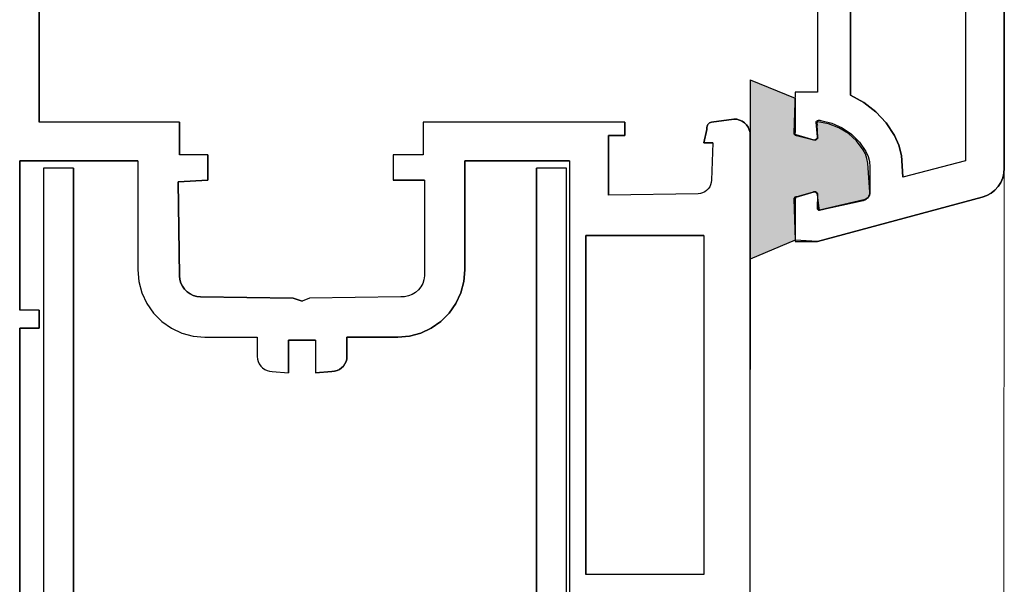
# Model space of a CAD drawing. Units: millimetres. Extents: x 13389 to 15298, y 25975 to 30166.
# Drawn here: x 13540 to 13606, y 28752 to 28790 of the extents above; entities that cross this region are included whole.
import ezdxf

# ---------------------------------------------------------------- set-up
doc = ezdxf.new("R2010")
doc.units = ezdxf.units.MM
doc.layers.add('Sections', color=7, linetype='Continuous')

msp = doc.modelspace()

# ---------------------------------------------------------------- hatches: boundary and pattern name
at = {"layer": 'Sections', "linetype": 'Continuous'}
msp.add_hatch(color=256, dxfattribs=at).paths.add_polyline_path([(13588.55, 28785.81), (13588.55, 28773.796), (13591.567, 28775.088), (13591.474, 28777.84), (13591.485, 28777.871), (13591.501, 28777.9), (13591.521, 28777.925), (13591.545, 28777.947), (13591.573, 28777.965), (13591.603, 28777.978), (13591.635, 28777.986), (13591.667, 28777.988), (13592.815, 28778.282), (13592.848, 28778.288), (13592.881, 28778.288), (13592.914, 28778.283), (13592.946, 28778.272), (13592.975, 28778.257), (13593.002, 28778.236), (13593.024, 28778.212), (13593.043, 28778.184), (13593.056, 28778.154), (13593.064, 28778.122), (13593.067, 28778.088), (13593.171, 28777.214), (13593.168, 28777.198), (13593.167, 28777.181), (13593.17, 28777.165), (13593.175, 28777.149), (13593.183, 28777.134), (13593.193, 28777.121), (13593.205, 28777.11), (13593.219, 28777.101), (13593.234, 28777.094), (13593.251, 28777.09), (13593.267, 28777.088), (13596.122, 28777.709), (13596.228, 28777.748), (13596.323, 28777.806), (13596.407, 28777.88), (13596.475, 28777.969), (13596.526, 28778.069), (13596.557, 28778.177), (13596.567, 28778.288), (13596.429, 28780.241), (13596.376, 28780.553), (13596.272, 28780.851), (13596.119, 28781.128), (13595.676, 28781.721), (13595.13, 28782.22), (13594.5, 28782.608), (13593.808, 28782.871), (13593.08, 28783), (13593.062, 28782.983), (13593.048, 28782.964), (13593.037, 28782.943), (13593.029, 28782.92), (13593.026, 28782.897), (13593.027, 28782.873), (13593.031, 28782.85), (13593.04, 28782.827), (13593.052, 28782.807), (13593.067, 28782.788), (13593.086, 28781.944), (13593.076, 28781.908), (13593.06, 28781.874), (13593.038, 28781.844), (13593.012, 28781.818), (13592.981, 28781.796), (13592.948, 28781.78), (13592.912, 28781.769), (13592.875, 28781.765), (13592.838, 28781.767), (13592.802, 28781.775), (13592.767, 28781.788), (13591.715, 28782.095), (13591.68, 28782.108), (13591.648, 28782.128), (13591.621, 28782.152), (13591.598, 28782.182), (13591.581, 28782.215), (13591.571, 28782.251), (13591.567, 28782.288), (13591.567, 28784.588)])

# ---------------------------------------------------------------- linework, layer by layer
for p, q in [((13605.56, 28850.575), (13605.567, 28779.888)), ((13593.067, 28798.988), (13593.067, 28784.988)), ((13595.267, 28794.988), (13595.267, 28784.788)), ((13602.967, 28794.988), (13602.967, 28780.388)), ((13540.967, 28792.888), (13540.967, 28782.988)), ((13588.549, 28785.81), (13588.549, 28773.795)), ((13588.549, 28785.81), (13591.567, 28784.588)), ((13591.567, 28784.988), (13591.474, 28782.237)), ((13593.067, 28784.988), (13591.567, 28784.988)), ((13591.567, 28784.588), (13591.567, 28782.288)), ((13595.267, 28784.788), (13596.165, 28784.303)), ((13596.165, 28784.303), (13596.972, 28783.678)), ((13585.967, 28782.988), (13587.467, 28783.188)), ((13587.467, 28783.188), (13587.658, 28783.172)), ((13587.658, 28783.172), (13587.843, 28783.122)), ((13596.972, 28783.678), (13597.665, 28782.929)), ((13550.367, 28782.988), (13540.967, 28782.988)), ((13550.367, 28782.988), (13550.367, 28780.788)), ((13566.667, 28782.988), (13566.667, 28780.788)), ((13580.167, 28782.988), (13566.667, 28782.988)), ((13580.167, 28782.988), (13580.167, 28782.088)), ((13585.467, 28781.588), (13585.667, 28782.488)), ((13585.656, 28782.559), (13585.657, 28782.631)), ((13585.667, 28782.488), (13585.656, 28782.559)), ((13585.657, 28782.631), (13585.671, 28782.702)), ((13585.671, 28782.702), (13585.696, 28782.769)), ((13585.696, 28782.769), (13585.733, 28782.831)), ((13585.733, 28782.831), (13585.781, 28782.885)), ((13585.781, 28782.885), (13585.836, 28782.93)), ((13585.836, 28782.93), (13585.899, 28782.965)), ((13585.899, 28782.965), (13585.967, 28782.988)), ((13587.843, 28783.122), (13588.017, 28783.041)), ((13588.017, 28783.041), (13588.174, 28782.931)), ((13588.174, 28782.931), (13588.31, 28782.796)), ((13588.31, 28782.796), (13588.42, 28782.638)), ((13588.42, 28782.638), (13588.501, 28782.465)), ((13592.965, 28782.98), (13592.983, 28783.012)), ((13593.029, 28782.92), (13592.965, 28782.98)), ((13592.965, 28782.98), (13593.067, 28781.988)), ((13592.983, 28783.012), (13593.006, 28783.042)), ((13593.006, 28783.042), (13593.034, 28783.066)), ((13593.029, 28782.92), (13593.026, 28782.897)), ((13593.026, 28782.897), (13593.027, 28782.873)), ((13593.027, 28782.873), (13593.031, 28782.85)), ((13593.048, 28782.964), (13593.029, 28782.92)), ((13593.052, 28782.807), (13593.029, 28782.92)), ((13593.031, 28782.85), (13593.04, 28782.827)), ((13593.034, 28783.066), (13593.066, 28783.086)), ((13593.04, 28782.827), (13593.067, 28782.788)), ((13593.062, 28782.983), (13593.048, 28782.964)), ((13593.086, 28781.944), (13593.052, 28782.807)), ((13593.08, 28783), (13593.062, 28782.983)), ((13593.066, 28783.086), (13593.101, 28783.1)), ((13593.808, 28782.871), (13593.08, 28783)), ((13593.101, 28783.1), (13593.137, 28783.108)), ((13593.137, 28783.108), (13593.175, 28783.11)), ((13593.175, 28783.11), (13593.212, 28783.106)), ((13593.212, 28783.106), (13593.282, 28783.079)), ((13593.248, 28783.095), (13593.282, 28783.079)), ((13593.282, 28783.079), (13594.022, 28782.911)), ((13594.5, 28782.608), (13593.808, 28782.871)), ((13594.022, 28782.911), (13594.717, 28782.608)), ((13595.13, 28782.22), (13594.5, 28782.608)), ((13594.717, 28782.608), (13595.343, 28782.179)), ((13597.665, 28782.929), (13598.227, 28782.077)), ((13579.067, 28782.088), (13579.067, 28778.088)), ((13580.167, 28782.088), (13579.067, 28782.088)), ((13588.501, 28782.465), (13588.55, 28782.279)), ((13588.55, 28782.279), (13588.532, 28703.88)), ((13591.567, 28782.288), (13591.474, 28782.237)), ((13591.474, 28782.237), (13591.485, 28782.206)), ((13591.571, 28782.251), (13591.485, 28782.206)), ((13591.485, 28782.206), (13591.598, 28782.182)), ((13591.485, 28782.206), (13591.501, 28782.177)), ((13591.501, 28782.177), (13591.621, 28782.152)), ((13591.501, 28782.177), (13591.521, 28782.152)), ((13591.521, 28782.152), (13591.545, 28782.13)), ((13591.545, 28782.13), (13591.648, 28782.128)), ((13591.545, 28782.13), (13591.573, 28782.112)), ((13591.573, 28782.112), (13591.68, 28782.108)), ((13591.573, 28782.112), (13591.603, 28782.099)), ((13591.598, 28782.182), (13591.635, 28782.091)), ((13591.603, 28782.099), (13591.715, 28782.095)), ((13591.621, 28782.152), (13592.815, 28781.795)), ((13591.648, 28782.128), (13591.667, 28782.088)), ((13591.68, 28782.108), (13592.767, 28781.788)), ((13593.016, 28781.855), (13592.958, 28781.81)), ((13592.989, 28781.83), (13592.958, 28781.81)), ((13592.981, 28781.796), (13593.054, 28781.917)), ((13593.038, 28781.844), (13592.989, 28781.83)), ((13593.038, 28781.884), (13593.016, 28781.855)), ((13593.054, 28781.917), (13593.038, 28781.884)), ((13593.06, 28781.874), (13593.038, 28781.844)), ((13593.054, 28781.917), (13593.086, 28781.944)), ((13593.067, 28781.988), (13593.076, 28781.908)), ((13595.676, 28781.721), (13595.13, 28782.22)), ((13595.343, 28782.179), (13595.878, 28781.64)), ((13598.227, 28782.077), (13598.51, 28781.431)), ((13586.067, 28781.588), (13585.467, 28781.588)), ((13586.067, 28781.588), (13585.967, 28779.088)), ((13592.767, 28781.788), (13592.802, 28781.775)), ((13592.815, 28781.795), (13592.838, 28781.767)), ((13592.875, 28781.765), (13592.838, 28781.767)), ((13592.851, 28781.789), (13592.948, 28781.78)), ((13592.912, 28781.769), (13592.875, 28781.765)), ((13592.924, 28781.797), (13592.888, 28781.79)), ((13592.958, 28781.81), (13592.912, 28781.769)), ((13592.981, 28781.796), (13592.924, 28781.797)), ((13596.119, 28781.128), (13595.676, 28781.721)), ((13595.878, 28781.64), (13596.302, 28781.011)), ((13598.51, 28781.431), (13598.68, 28780.747)), ((13552.267, 28780.788), (13550.367, 28780.788)), ((13552.267, 28780.788), (13552.267, 28779.088)), ((13564.667, 28780.788), (13564.667, 28779.088)), ((13566.667, 28780.788), (13564.667, 28780.788)), ((13596.272, 28780.851), (13596.119, 28781.128)), ((13596.376, 28780.553), (13596.272, 28780.851)), ((13596.302, 28781.011), (13596.448, 28780.687)), ((13596.429, 28780.241), (13596.376, 28780.553)), ((13596.448, 28780.687), (13596.537, 28780.343)), ((13598.68, 28780.747), (13598.732, 28780.044)), ((13539.667, 28780.388), (13539.667, 28770.388)), ((13547.567, 28780.388), (13539.667, 28780.388)), ((13543.267, 28779.888), (13541.267, 28779.888)), ((13541.267, 28779.888), (13541.267, 28730.388)), ((13543.267, 28779.888), (13543.267, 28730.388)), ((13547.567, 28780.388), (13547.567, 28773.088)), ((13576.467, 28780.388), (13569.467, 28780.388)), ((13569.467, 28780.388), (13569.467, 28773.088)), ((13576.267, 28779.888), (13574.267, 28779.888)), ((13574.267, 28730.388), (13574.267, 28779.888)), ((13576.267, 28730.388), (13576.267, 28779.888)), ((13576.467, 28780.388), (13576.467, 28725.788)), ((13596.567, 28778.288), (13596.429, 28780.241)), ((13596.537, 28780.343), (13596.567, 28779.988)), ((13596.567, 28779.988), (13596.576, 28778.256)), ((13598.732, 28780.044), (13598.767, 28779.288)), ((13602.967, 28780.388), (13598.767, 28779.288)), ((13605.567, 28779.888), (13605.54, 28779.563)), ((13605.461, 28779.246), (13605.331, 28778.946)), ((13605.54, 28779.563), (13605.461, 28779.246)), ((13552.267, 28779.088), (13550.267, 28778.988)), ((13550.267, 28778.988), (13550.367, 28772.688)), ((13566.767, 28779.088), (13564.667, 28779.088)), ((13566.767, 28779.088), (13566.767, 28772.688)), ((13585.847, 28778.638), (13585.757, 28778.51)), ((13585.913, 28778.781), (13585.847, 28778.638)), ((13585.954, 28778.932), (13585.913, 28778.781)), ((13585.967, 28779.088), (13585.954, 28778.932)), ((13605.154, 28778.671), (13604.934, 28778.429)), ((13605.331, 28778.946), (13605.154, 28778.671)), ((13585.067, 28778.188), (13579.067, 28778.088)), ((13585.223, 28778.202), (13585.067, 28778.188)), ((13585.375, 28778.243), (13585.223, 28778.202)), ((13585.517, 28778.309), (13585.375, 28778.243)), ((13585.646, 28778.399), (13585.517, 28778.309)), ((13585.757, 28778.51), (13585.646, 28778.399)), ((13591.501, 28777.9), (13591.485, 28777.871)), ((13591.598, 28777.895), (13591.485, 28777.871)), ((13591.521, 28777.925), (13591.501, 28777.9)), ((13591.621, 28777.924), (13591.501, 28777.9)), ((13591.545, 28777.947), (13591.521, 28777.925)), ((13591.573, 28777.965), (13591.545, 28777.947)), ((13591.648, 28777.949), (13591.545, 28777.947)), ((13591.603, 28777.978), (13591.573, 28777.965)), ((13591.635, 28777.986), (13591.598, 28777.895)), ((13591.715, 28777.982), (13591.603, 28777.978)), ((13591.68, 28777.969), (13591.603, 28777.978)), ((13592.815, 28778.282), (13591.621, 28777.924)), ((13591.667, 28777.988), (13591.648, 28777.949)), ((13592.767, 28778.288), (13591.68, 28777.969)), ((13592.805, 28778.303), (13592.767, 28778.288)), ((13592.848, 28778.288), (13592.805, 28778.303)), ((13592.846, 28778.311), (13592.815, 28778.282)), ((13592.886, 28778.311), (13592.846, 28778.311)), ((13592.965, 28778.29), (13592.848, 28778.288)), ((13592.927, 28778.304), (13592.886, 28778.311)), ((13592.946, 28778.272), (13592.914, 28778.283)), ((13593, 28778.268), (13592.927, 28778.304)), ((13592.975, 28778.257), (13592.946, 28778.272)), ((13593.002, 28778.236), (13592.975, 28778.257)), ((13593.031, 28778.241), (13593, 28778.268)), ((13593.024, 28778.212), (13593.002, 28778.236)), ((13593.056, 28778.209), (13593.024, 28778.212)), ((13593.043, 28778.184), (13593.031, 28778.241)), ((13593.064, 28778.122), (13593.043, 28778.184)), ((13593.043, 28778.184), (13593.056, 28778.154)), ((13593.056, 28778.209), (13593.064, 28778.122)), ((13593.056, 28778.154), (13593.086, 28778.133)), ((13593.171, 28777.214), (13593.064, 28778.122)), ((13593.064, 28778.122), (13593.067, 28778.088)), ((13593.067, 28778.088), (13593.067, 28777.188)), ((13604.085, 28777.957), (13593.067, 28774.988)), ((13596.407, 28777.88), (13596.247, 28777.811)), ((13596.323, 28777.847), (13596.391, 28777.895)), ((13596.391, 28777.895), (13596.475, 28777.969)), ((13596.451, 28777.953), (13596.407, 28777.88)), ((13596.526, 28778.069), (13596.451, 28777.953)), ((13596.475, 28777.969), (13596.5, 28778.02)), ((13596.5, 28778.02), (13596.557, 28778.177)), ((13596.538, 28778.094), (13596.526, 28778.069)), ((13596.564, 28778.173), (13596.538, 28778.094)), ((13596.557, 28778.177), (13596.567, 28778.288)), ((13604.393, 28778.067), (13604.085, 28777.957)), ((13604.678, 28778.226), (13604.393, 28778.067)), ((13604.934, 28778.429), (13604.678, 28778.226)), ((13591.485, 28777.871), (13591.474, 28777.84)), ((13591.474, 28777.84), (13591.567, 28775.088)), ((13591.474, 28777.84), (13591.567, 28777.788)), ((13591.485, 28777.871), (13591.571, 28777.826)), ((13591.567, 28777.788), (13591.567, 28774.988)), ((13593.17, 28777.165), (13593.171, 28777.214)), ((13593.193, 28777.092), (13596.167, 28777.788)), ((13596.122, 28777.709), (13593.267, 28777.088)), ((13596.247, 28777.811), (13596.122, 28777.709)), ((13596.228, 28777.748), (13596.122, 28777.709)), ((13596.167, 28777.788), (13596.323, 28777.847)), ((13596.323, 28777.806), (13596.228, 28777.748)), ((13593.067, 28777.188), (13593.069, 28777.172)), ((13593.069, 28777.172), (13593.073, 28777.156)), ((13593.073, 28777.156), (13593.079, 28777.141)), ((13593.079, 28777.141), (13593.089, 28777.127)), ((13593.089, 28777.127), (13593.1, 28777.114)), ((13593.1, 28777.114), (13593.113, 28777.104)), ((13593.113, 28777.104), (13593.128, 28777.097)), ((13593.128, 28777.097), (13593.144, 28777.091)), ((13593.144, 28777.091), (13593.16, 28777.089)), ((13593.16, 28777.089), (13593.177, 28777.089)), ((13593.175, 28777.149), (13593.17, 28777.165)), ((13593.183, 28777.134), (13593.175, 28777.149)), ((13593.177, 28777.089), (13593.193, 28777.092)), ((13593.193, 28777.121), (13593.183, 28777.134)), ((13593.205, 28777.11), (13593.193, 28777.121)), ((13593.219, 28777.101), (13593.205, 28777.11)), ((13593.234, 28777.094), (13593.219, 28777.101)), ((13593.251, 28777.09), (13593.234, 28777.094)), ((13593.267, 28777.088), (13593.251, 28777.09)), ((13577.567, 28775.388), (13577.567, 28752.688)), ((13585.467, 28775.388), (13577.567, 28775.388)), ((13585.467, 28775.388), (13585.467, 28752.688)), ((13591.567, 28775.088), (13588.549, 28773.795)), ((13593.067, 28774.988), (13591.567, 28775.088)), ((13547.567, 28773.088), (13547.636, 28772.307)), ((13550.367, 28772.688), (13550.388, 28772.445)), ((13566.767, 28772.688), (13566.727, 28772.43)), ((13569.467, 28773.088), (13569.399, 28772.307)), ((13547.636, 28772.307), (13547.839, 28771.549)), ((13550.388, 28772.445), (13550.452, 28772.21)), ((13550.452, 28772.21), (13550.555, 28771.988)), ((13550.555, 28771.988), (13550.695, 28771.789)), ((13566.516, 28771.952), (13566.352, 28771.748)), ((13566.643, 28772.181), (13566.516, 28771.952)), ((13566.727, 28772.43), (13566.643, 28772.181)), ((13569.399, 28772.307), (13569.196, 28771.549)), ((13547.839, 28771.549), (13548.17, 28770.838)), ((13550.695, 28771.789), (13550.867, 28771.616)), ((13550.867, 28771.616), (13551.067, 28771.476)), ((13551.067, 28771.476), (13551.288, 28771.373)), ((13551.288, 28771.373), (13551.524, 28771.31)), ((13551.524, 28771.31), (13551.767, 28771.288)), ((13551.767, 28771.288), (13557.967, 28771.188)), ((13565.167, 28771.288), (13559.067, 28771.188)), ((13565.429, 28771.294), (13565.167, 28771.288)), ((13565.686, 28771.345), (13565.429, 28771.294)), ((13565.931, 28771.439), (13565.686, 28771.345)), ((13566.155, 28771.575), (13565.931, 28771.439)), ((13566.352, 28771.748), (13566.155, 28771.575)), ((13569.196, 28771.549), (13568.864, 28770.838)), ((13548.17, 28770.838), (13548.62, 28770.196)), ((13557.967, 28771.188), (13558.567, 28770.988)), ((13559.067, 28771.188), (13558.567, 28770.988)), ((13568.864, 28770.838), (13568.414, 28770.196)), ((13540.967, 28770.388), (13539.667, 28770.388)), ((13540.967, 28770.388), (13540.967, 28769.188)), ((13548.62, 28770.196), (13549.175, 28769.641)), ((13568.414, 28770.196), (13567.86, 28769.641)), ((13549.175, 28769.641), (13549.817, 28769.191)), ((13567.86, 28769.641), (13567.217, 28769.191)), ((13539.667, 28769.188), (13539.667, 28738.388)), ((13540.967, 28769.188), (13539.667, 28769.188)), ((13549.817, 28769.191), (13550.528, 28768.86)), ((13550.528, 28768.86), (13551.286, 28768.657)), ((13551.286, 28768.657), (13552.067, 28768.588)), ((13565.749, 28768.657), (13564.967, 28768.588)), ((13566.506, 28768.86), (13565.749, 28768.657)), ((13567.217, 28769.191), (13566.506, 28768.86)), ((13552.067, 28768.588), (13555.567, 28768.588)), ((13555.567, 28768.588), (13555.567, 28767.288)), ((13557.667, 28768.388), (13557.667, 28766.188)), ((13559.467, 28768.388), (13557.667, 28768.388)), ((13559.467, 28768.388), (13559.467, 28766.188)), ((13561.567, 28768.588), (13561.567, 28767.288)), ((13564.967, 28768.588), (13561.567, 28768.588)), ((13555.567, 28767.288), (13555.582, 28767.115)), ((13555.582, 28767.115), (13555.627, 28766.946)), ((13555.627, 28766.946), (13555.701, 28766.788)), ((13555.701, 28766.788), (13555.801, 28766.646)), ((13561.433, 28766.788), (13561.333, 28766.646)), ((13561.507, 28766.946), (13561.433, 28766.788)), ((13561.552, 28767.115), (13561.507, 28766.946)), ((13561.567, 28767.288), (13561.552, 28767.115)), ((13555.801, 28766.646), (13555.924, 28766.522)), ((13555.924, 28766.522), (13556.067, 28766.422)), ((13556.067, 28766.422), (13556.225, 28766.349)), ((13556.225, 28766.349), (13556.394, 28766.304)), ((13556.394, 28766.304), (13556.567, 28766.288)), ((13556.567, 28766.288), (13557.667, 28766.188)), ((13560.567, 28766.288), (13559.467, 28766.188)), ((13560.741, 28766.304), (13560.567, 28766.288)), ((13560.909, 28766.349), (13560.741, 28766.304)), ((13561.067, 28766.422), (13560.909, 28766.349)), ((13561.21, 28766.522), (13561.067, 28766.422)), ((13561.333, 28766.646), (13561.21, 28766.522)), ((13585.467, 28752.688), (13577.567, 28752.688))]:
    msp.add_line(p, q, dxfattribs=at)
at = {"layer": 'Sections', "color": 252, "linetype": 'Continuous', "lineweight": 5}
msp.add_line((13603.474, 26469.718), (13605.567, 28779.888), dxfattribs=at)
at = {"layer": 'Sections', "linetype": 'Continuous', "flags": 128}
for points in [[(13593.067, 28798.988), (13593.067, 28784.988), (13591.567, 28784.988), (13591.474, 28782.237), (13591.485, 28782.206), (13591.501, 28782.177), (13591.521, 28782.152), (13591.545, 28782.13), (13591.573, 28782.112), (13591.603, 28782.099), (13591.635, 28782.091), (13591.667, 28782.088), (13592.815, 28781.795), (13592.851, 28781.789), (13592.888, 28781.79), (13592.924, 28781.797), (13592.958, 28781.81), (13592.989, 28781.83), (13593.016, 28781.855), (13593.038, 28781.884), (13593.054, 28781.917), (13593.064, 28781.952), (13593.067, 28781.988), (13592.965, 28782.98), (13592.983, 28783.012), (13593.006, 28783.042), (13593.034, 28783.066), (13593.066, 28783.086), (13593.101, 28783.1), (13593.137, 28783.108), (13593.175, 28783.11), (13593.212, 28783.106), (13593.248, 28783.095), (13593.282, 28783.079), (13594.022, 28782.911), (13594.717, 28782.608), (13595.343, 28782.179), (13595.878, 28781.64), (13596.302, 28781.011), (13596.448, 28780.687), (13596.537, 28780.343), (13596.567, 28779.988), (13596.576, 28778.256), (13596.564, 28778.173), (13596.538, 28778.094), (13596.5, 28778.02), (13596.451, 28777.953), (13596.391, 28777.895), (13596.323, 28777.847), (13596.247, 28777.811), (13596.167, 28777.788), (13593.193, 28777.092), (13593.177, 28777.089), (13593.16, 28777.089), (13593.144, 28777.091), (13593.128, 28777.097), (13593.113, 28777.104), (13593.1, 28777.114), (13593.089, 28777.127), (13593.079, 28777.141), (13593.073, 28777.156), (13593.069, 28777.172), (13593.067, 28777.188), (13593.086, 28778.133), (13593.074, 28778.172), (13593.056, 28778.209), (13593.031, 28778.241), (13593, 28778.268), (13592.965, 28778.29), (13592.927, 28778.304), (13592.886, 28778.311), (13592.846, 28778.311), (13592.805, 28778.303), (13592.767, 28778.288), (13591.715, 28777.982), (13591.68, 28777.969), (13591.648, 28777.949), (13591.621, 28777.924), (13591.598, 28777.895), (13591.581, 28777.862), (13591.571, 28777.826), (13591.567, 28777.788), (13591.567, 28774.988), (13593.067, 28774.988), (13604.085, 28777.957), (13604.393, 28778.067), (13604.678, 28778.226), (13604.934, 28778.429), (13605.154, 28778.671), (13605.331, 28778.946), (13605.461, 28779.246), (13605.54, 28779.563), (13605.567, 28779.888), (13605.56, 28850.575)], [(13588.532, 28703.88), (13588.55, 28782.279), (13588.501, 28782.465), (13588.42, 28782.638), (13588.31, 28782.796), (13588.174, 28782.931), (13588.017, 28783.041), (13587.843, 28783.122), (13587.658, 28783.172), (13587.467, 28783.188), (13585.967, 28782.988), (13585.899, 28782.965), (13585.836, 28782.93), (13585.781, 28782.885), (13585.733, 28782.831), (13585.696, 28782.769), (13585.671, 28782.702), (13585.657, 28782.631), (13585.656, 28782.559), (13585.667, 28782.488), (13585.467, 28781.588), (13586.067, 28781.588), (13585.967, 28779.088), (13585.954, 28778.932), (13585.913, 28778.781), (13585.847, 28778.638), (13585.757, 28778.51), (13585.646, 28778.399), (13585.517, 28778.309), (13585.375, 28778.243), (13585.223, 28778.202), (13585.067, 28778.188), (13579.067, 28778.088), (13579.067, 28782.088), (13580.167, 28782.088), (13580.167, 28782.988), (13566.667, 28782.988), (13566.667, 28780.788), (13564.667, 28780.788), (13564.667, 28779.088), (13566.767, 28779.088), (13566.767, 28772.688), (13566.727, 28772.43), (13566.643, 28772.181), (13566.516, 28771.952), (13566.352, 28771.748), (13566.155, 28771.575), (13565.931, 28771.439), (13565.686, 28771.345), (13565.429, 28771.294), (13565.167, 28771.288), (13559.067, 28771.188), (13558.567, 28770.988), (13557.967, 28771.188), (13551.767, 28771.288), (13551.524, 28771.31), (13551.288, 28771.373), (13551.067, 28771.476), (13550.867, 28771.616), (13550.695, 28771.789), (13550.555, 28771.988), (13550.452, 28772.21), (13550.388, 28772.445), (13550.367, 28772.688), (13550.267, 28778.988), (13552.267, 28779.088), (13552.267, 28780.788), (13550.367, 28780.788), (13550.367, 28782.988), (13540.967, 28782.988), (13540.967, 28792.888)], [(13539.667, 28738.388), (13539.667, 28769.188), (13540.967, 28769.188), (13540.967, 28770.388), (13539.667, 28770.388), (13539.667, 28780.388), (13547.567, 28780.388), (13547.567, 28773.088), (13547.636, 28772.307), (13547.839, 28771.549), (13548.17, 28770.838), (13548.62, 28770.196), (13549.175, 28769.641), (13549.817, 28769.191), (13550.528, 28768.86), (13551.286, 28768.657), (13552.067, 28768.588), (13555.567, 28768.588), (13555.567, 28767.288), (13555.582, 28767.115), (13555.627, 28766.946), (13555.701, 28766.788), (13555.801, 28766.646), (13555.924, 28766.522), (13556.067, 28766.422), (13556.225, 28766.349), (13556.394, 28766.304), (13556.567, 28766.288), (13557.667, 28766.188), (13557.667, 28768.388), (13559.467, 28768.388), (13559.467, 28766.188), (13560.567, 28766.288), (13560.741, 28766.304), (13560.909, 28766.349), (13561.067, 28766.422), (13561.21, 28766.522), (13561.333, 28766.646), (13561.433, 28766.788), (13561.507, 28766.946), (13561.552, 28767.115), (13561.567, 28767.288), (13561.567, 28768.588), (13564.967, 28768.588), (13565.749, 28768.657), (13566.506, 28768.86), (13567.217, 28769.191), (13567.86, 28769.641), (13568.414, 28770.196), (13568.864, 28770.838), (13569.196, 28771.549), (13569.399, 28772.307), (13569.467, 28773.088), (13569.467, 28780.388), (13576.467, 28780.388), (13576.467, 28725.788)], [(13543.267, 28730.388), (13543.267, 28779.888), (13541.267, 28779.888), (13541.267, 28730.388)], [(13576.267, 28730.388), (13576.267, 28779.888), (13574.267, 28779.888), (13574.267, 28730.388)]]:
    msp.add_lwpolyline(points, dxfattribs=at)
for points in [[(13602.967, 28794.988), (13602.967, 28780.388), (13598.767, 28779.288), (13598.732, 28780.044), (13598.68, 28780.747), (13598.51, 28781.431), (13598.227, 28782.077), (13597.665, 28782.929), (13596.972, 28783.678), (13596.165, 28784.303), (13595.267, 28784.788), (13595.267, 28794.988)], [(13585.467, 28752.688), (13577.567, 28752.688), (13577.567, 28775.388), (13585.467, 28775.388)]]:
    msp.add_lwpolyline(points, close=True, dxfattribs=at)

doc.saveas('drawing.dxf')
